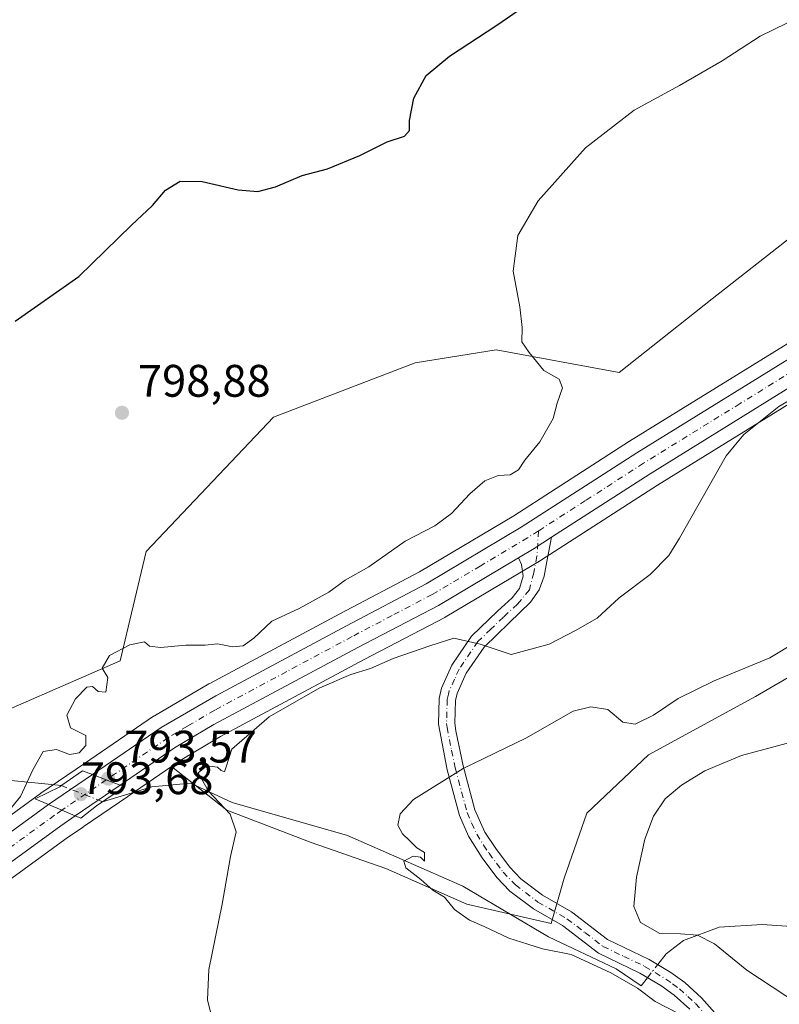
# Model space of a CAD drawing. Units: metres. Extents: x 546125 to 549560, y 4717019 to 4719356.
# Drawn here: x 547748 to 547915, y 4718525 to 4718742 of the extents above; entities that cross this region are included whole.
import ezdxf

# ---------------------------------------------------------------- set-up
doc = ezdxf.new("R2010")
doc.units = ezdxf.units.M
doc.header["$MEASUREMENT"] = 0
doc.linetypes.add('DGN Style 4', pattern=[2.6384748266838614, 1.318413404963828, -0.6592067024819142, 0.001648016756204785, -0.6592067024819142])
for name, color, linetype, lineweight in [('Arbolado forestal CxS', 92, 'Continuous', 0), ('Camino Cxs', 7, 'Continuous', 0), ('Camino eje', 30, 'DGN Style 4', 13), ('Carretera de calzada única Cxs', 7, 'Continuous', 13), ('Carretera de calzada única eje', 7, 'DGN Style 4', 0), ('Corriente natural lineal', 142, 'Continuous', 13), ('Corriente natural lineal oculto', 9, 'DGN Style 4', 13), ('Cultivos herbáceos CxS', 92, 'Continuous', 0), ('Curva de nivel maestra', 30, 'Continuous', 30), ('Curva de nivel normal', 30, 'Continuous', 0), ('Núcleo urbano CxS', 7, 'Continuous', 0), ('Pastizal CxS', 92, 'Continuous', 0), ('Puente Cxs', 1, 'Continuous', 13), ('Punto de cota en terreno', 7, 'Continuous', 0), ('Rótulo de punto de cota en construcción', 7, 'Continuous', 0), ('Rótulo de punto de cota en terreno', 7, 'Continuous', 0)]:
    doc.layers.add(name, color=color, linetype=linetype, lineweight=lineweight)
doc.styles.add('Style-Arial', font='txt')

# ---------------------------------------------------------------- blocks, each defined once
blk = doc.blocks.new('*U15')
at = {"layer": 'Arbolado forestal CxS', "color": 92, "linetype": 'Continuous', "lineweight": 0}
for points in [[(547734.6681000004, 4718585.6997, 796.3748999999953), (547769.6425000001, 4718600.905300001, 795.261799999993), (547775.4215000002, 4718624.9641, 797.7247999999963), (547803.4086999996, 4718654.487500001, 798.4024999999965), (547834.5012999997, 4718666.4639, 796.622199999998), (547834.5131000001, 4718666.4659, 796.6215999999987), (547852.3038999997, 4718669.312100001, 795.5636999999988), (547879.3828999996, 4718664.323899999, 793.8619999999937), (547899.8169, 4718680.5277, 793.234500000006), (547926.2163000006, 4718701.188100001, 793.3263000000007), (547961.3317, 4718715.6283, 793.6591999999946), (547970.2555, 4718748.7983, 796.1074999999983)], [(548040.2972999997, 4718746.627699999, 791.9162000000069), (548034.3938999996, 4718741.3917, 791.513300000006), (548026.1791000003, 4718734.9079, 790.789300000004), (548016.8406999996, 4718728.9439, 790.7312999999995), (547966.5723000001, 4718699.8595, 790.7119999999995), (547924.3334999997, 4718675.620100001, 790.8997999999993), (547924.2521000003, 4718675.571699999, 790.8972000000067), (547881.6693000002, 4718649.2371, 792.1793000000035), (547856.2106999997, 4718632.851299999, 793.2179999999935), (547835.4813000001, 4718620.517100001, 793.3871000000072), (547817.9819, 4718611.269099999, 793.3953000000038), (547789.2553000003, 4718595.9055, 793.0714000000008), (547789.1633000001, 4718595.8541, 793.0626999999951), (547777.1963000001, 4718588.860099999, 792.8793000000006), (547777.0176999997, 4718588.747300001, 792.9064999999973), (547761.8673, 4718578.3969, 793.8208000000013), (547752.2569000004, 4718571.8267, 794.5503999999929), (547752.2225000003, 4718571.798699999, 794.5544999999984), (547752.1863000002, 4718571.776900001, 794.5592000000034), (547719.2363, 4718547.826900001, 797.5432000000002)]]:
    blk.add_polyline3d(points, dxfattribs=at)
blk = doc.blocks.new('5PATER')
at = {"layer": 'Punto de cota en terreno', "linetype": 'Continuous', "lineweight": 0}
h = blk.add_hatch(color=51, dxfattribs=at)
edge = h.paths.add_edge_path()
edge.add_ellipse((0, 0), major_axis=(-0.1095731443231308, -0.1110710700762829), ratio=0.9994222409660322, start_angle=0, end_angle=360)

msp = doc.modelspace()

# ---------------------------------------------------------------- linework, layer by layer
at = {"layer": 'Arbolado forestal CxS', "color": 92, "linetype": 'Continuous', "lineweight": 0}
for points in [[(547970.2555, 4718748.7983, 796.1074999999983), (547961.3317, 4718715.6283, 793.6591999999946), (547926.2163000006, 4718701.188100001, 793.3263000000007), (547899.8169, 4718680.5277, 793.234500000006), (547879.3828999996, 4718664.323899999, 793.8619999999937), (547852.3038999997, 4718669.312100001, 795.5636999999988), (547834.5131000001, 4718666.4659, 796.6215999999987), (547834.5012999997, 4718666.4639, 796.622199999998), (547803.4086999996, 4718654.487500001, 798.4024999999965), (547775.4215000002, 4718624.9641, 797.7247999999963), (547769.6425000001, 4718600.905300001, 795.261799999993), (547734.6681000004, 4718585.6997, 796.3748999999953)], [(548040.2972999997, 4718746.627699999, 791.9162000000069), (548034.3938999996, 4718741.3917, 791.513300000006), (548026.1791000003, 4718734.9079, 790.789300000004), (548016.8406999996, 4718728.9439, 790.7312999999995), (547966.5723000001, 4718699.8595, 790.7119999999995), (547924.3334999997, 4718675.620100001, 790.8997999999993), (547924.2521000003, 4718675.571699999, 790.8972000000067), (547881.6693000002, 4718649.2371, 792.1793000000035), (547856.2106999997, 4718632.851299999, 793.2179999999935), (547835.4813000001, 4718620.517100001, 793.3871000000072), (547817.9819, 4718611.269099999, 793.3953000000038), (547789.2553000003, 4718595.9055, 793.0714000000008), (547789.1633000001, 4718595.8541, 793.0626999999951), (547777.1963000001, 4718588.860099999, 792.8793000000006), (547777.0176999997, 4718588.747300001, 792.9064999999973), (547761.8673, 4718578.3969, 793.8208000000013), (547752.2569000004, 4718571.8267, 794.5503999999929), (547752.2225000003, 4718571.798699999, 794.5544999999984), (547752.1863000002, 4718571.776900001, 794.5592000000034), (547719.2363, 4718547.826900001, 797.5432000000002)]]:
    msp.add_polyline3d(points, dxfattribs=at)
at = {"layer": 'Camino Cxs', "color": 7, "linetype": 'Continuous', "lineweight": 0, "extrusion": (0.1410220333792147, -0.2326132134379557, 0.9622909534208768), "elevation": -1019592.374116084, "flags": 128}
msp.add_lwpolyline([(2914719.808972329, 3609764.096555694), (2914723.80695535, 3609764.061632084), (2914728.302049991, 3609764.186254228)], dxfattribs=at)
at = {"layer": 'Camino Cxs', "color": 7, "linetype": 'Continuous', "lineweight": 0}
for points in [[(547894.8601000002, 4718524.3201, 785.8386000000029), (547891.4801000003, 4718527.4101, 788.260500000004), (547888.5500999996, 4718529.520099999, 787.895399999994), (547883.9401000004, 4718532.2601, 786.9336000000039), (547874.7901, 4718536.640100001, 786.7054999999964), (547866.8701, 4718542.7301, 783.2213000000047), (547860.5201000003, 4718546.4001, 782.5270000000019), (547855.3501000004, 4718550.3101, 783.0972999999941), (547852.4801000003, 4718553.3101, 783.3598000000056), (547849.2801000001, 4718557.590100001, 783.5994999999967), (547846.2200999996, 4718562.380100001, 783.8565999999992), (547844.2301000003, 4718566.960100001, 784.1836999999941), (547841.5601000004, 4718576.9901, 785.2290000000066), (547839.6201, 4718587.050100001, 786.8800000000047), (547839.7600999996, 4718592.6801, 787.7768000000069), (547840.2901, 4718594.950099999, 788.1579999999958), (547842.6001000004, 4718600.0001, 789.0347999999941), (547846.9101, 4718606.3301, 790.2556000000042), (547852.6501000002, 4718611.840100001, 790.9038), (547855.8170999996, 4718614.810500001, 791.1263000000035), (547857.4839000005, 4718616.874299999, 791.173299999995), (547858.2777000006, 4718619.573100001, 791.3669999999984), (547857.9254999999, 4718622.0985, 791.6036000000023), (547857.2337999997, 4718623.6162, 791.7430000000023), (547860.6700999998, 4718625.6601, 791.7335000000021), (547864.4517999999, 4718628.093, 791.7673999999971), (547863.4801000003, 4718622.780099999, 791.4217999999966), (547862.8815000001, 4718619.573100001, 791.2304000000004), (547861.7703, 4718616.5569, 791.3280999999988), (547859.8652999997, 4718613.858100001, 791.5243999999948), (547855.2001, 4718609.2601, 790.9067000000068), (547849.6801000005, 4718603.9801, 789.985400000005), (547845.7600999996, 4718598.220100001, 788.9152999999933), (547843.7301000003, 4718593.770099999, 788.0353000000032), (547843.3601000002, 4718592.220100001, 787.7504999999946), (547843.2401000002, 4718587.2601, 786.8016999999965), (547843.4801000003, 4718585.5801, 786.4691000000021), (547845.0800999999, 4718577.8201, 785.0406999999979), (547847.6401000004, 4718568.190099999, 783.9815999999992), (547849.8701, 4718563.300100001, 783.648000000001), (547852.2401000002, 4718559.6601, 783.4070999999968), (547855.2401000002, 4718555.6501, 783.2020000000048), (547857.7600999996, 4718553.020099999, 782.8252000000067), (547862.5201000003, 4718549.420100001, 782.0788999999932), (547868.8800999997, 4718545.7401, 781.7434000000068), (547876.8201000001, 4718539.670100001, 784.4560000000056), (547885.9901000002, 4718535.270099999, 783.2087999999932), (547890.7001, 4718532.4301, 783.359500000006), (547893.7600999996, 4718530.220100001, 783.8852999999945), (547897.4401000004, 4718526.870100001, 783.0062999999938), (547904.5301000001, 4718518.9101, 787.5320000000065)], [(547864.4517999999, 4718628.093, 791.7673999999971), (547863.4801000003, 4718622.780099999, 791.4217999999966), (547862.8815000001, 4718619.573100001, 791.2304000000004), (547861.7703, 4718616.5569, 791.3280999999988), (547859.8652999997, 4718613.858100001, 791.5243999999948), (547855.2001, 4718609.2601, 790.9067000000068), (547849.6801000005, 4718603.9801, 789.985400000005), (547845.7600999996, 4718598.220100001, 788.9152999999933), (547843.7301000003, 4718593.770099999, 788.0353000000032), (547843.3601000002, 4718592.220100001, 787.7504999999946), (547843.2401000002, 4718587.2601, 786.8016999999965), (547843.4801000003, 4718585.5801, 786.4691000000021), (547845.0800999999, 4718577.8201, 785.0406999999979), (547847.6401000004, 4718568.190099999, 783.9815999999992), (547849.8701, 4718563.300100001, 783.648000000001), (547852.2401000002, 4718559.6601, 783.4070999999968), (547855.2401000002, 4718555.6501, 783.2020000000048), (547857.7600999996, 4718553.020099999, 782.8252000000067), (547862.5201000003, 4718549.420100001, 782.0788999999932), (547868.8800999997, 4718545.7401, 781.7434000000068), (547876.8201000001, 4718539.670100001, 784.4560000000056), (547885.9901000002, 4718535.270099999, 783.2087999999932), (547890.7001, 4718532.4301, 783.359500000006), (547893.7600999996, 4718530.220100001, 783.8852999999945), (547897.4401000004, 4718526.870100001, 783.0062999999938), (547904.5301000001, 4718518.9101, 787.5320000000065)], [(547894.8601000002, 4718524.3201, 785.8386000000029), (547891.4801000003, 4718527.4101, 788.260500000004), (547888.5500999996, 4718529.520099999, 787.895399999994), (547883.9401000004, 4718532.2601, 786.9336000000039), (547874.7901, 4718536.640100001, 786.7054999999964), (547866.8701, 4718542.7301, 783.2213000000047), (547860.5201000003, 4718546.4001, 782.5270000000019), (547855.3501000004, 4718550.3101, 783.0972999999941), (547852.4801000003, 4718553.3101, 783.3598000000056), (547849.2801000001, 4718557.590100001, 783.5994999999967), (547846.2200999996, 4718562.380100001, 783.8565999999992), (547844.2301000003, 4718566.960100001, 784.1836999999941), (547841.5601000004, 4718576.9901, 785.2290000000066), (547839.6201, 4718587.050100001, 786.8800000000047), (547839.7600999996, 4718592.6801, 787.7768000000069), (547840.2901, 4718594.950099999, 788.1579999999958), (547842.6001000004, 4718600.0001, 789.0347999999941), (547846.9101, 4718606.3301, 790.2556000000042), (547852.6501000002, 4718611.840100001, 790.9038), (547855.8170999996, 4718614.810500001, 791.1263000000035), (547857.4839000005, 4718616.874299999, 791.173299999995), (547858.2777000006, 4718619.573100001, 791.3669999999984), (547857.9254999999, 4718622.0985, 791.6036000000023), (547857.2339000005, 4718623.6162, 791.7430000000023)]]:
    msp.add_polyline3d(points, dxfattribs=at)
at = {"layer": 'Camino eje', "color": 30, "linetype": 'DGN Style 4', "lineweight": 13}
msp.add_polyline3d([(547861.6397000002, 4718629.5305, 791.922000000006), (547861.2938999999, 4718623.9387, 791.5838999999978), (547860.5795, 4718620.287500001, 791.3494999999967), (547859.6271000003, 4718616.5569, 791.2430000000023), (547857.0077000001, 4718613.381899999, 791.0225999999967), (547853.9250999996, 4718610.550100001, 790.8625000000029), (547851.1651, 4718607.9101, 790.5341000000044), (547848.2950999998, 4718605.155099999, 790.067599999995), (547844.1801000005, 4718599.110099999, 788.9682999999933), (547843.1651, 4718596.8851, 788.5451999999932), (547842.0100999996, 4718594.360099999, 788.0825000000042), (547841.8251, 4718593.585100001, 787.9517000000051), (547841.5601000004, 4718592.450099999, 787.7599999999949), (547841.4301000005, 4718587.155099999, 786.832899999994), (547841.5500999996, 4718586.315099999, 786.6784000000043), (547842.5201000003, 4718581.2851, 785.7317999999942), (547843.3201000001, 4718577.405099999, 785.0895000000019), (547845.9351000004, 4718567.575099999, 784.0608000000066), (547846.9301000005, 4718565.2851, 783.8785000000062), (547848.0450999998, 4718562.840100001, 783.6799000000028), (547849.5751, 4718560.4451, 783.5960000000051), (547850.7600999996, 4718558.6251, 783.483699999997), (547853.8601000002, 4718554.4801, 783.2430000000023), (547856.5551000005, 4718551.665100001, 782.8999000000041), (547861.5201000003, 4718547.9101, 782.0497999999934), (547867.8750999998, 4718544.235099999, 782.5031000000017), (547871.8450999996, 4718541.200099999, 782.9333999999944), (547875.8051000005, 4718538.155099999, 786.0173999999971), (547880.3800999997, 4718535.965100001, 785.4171999999963), (547884.9650999998, 4718533.765100001, 785.0804999999964), (547887.2701000003, 4718532.395099999, 785.4088999999949), (547889.6250999998, 4718530.975099999, 785.6123999999982), (547891.0900999998, 4718529.920100001, 785.871499999994), (547892.6201, 4718528.815099999, 786.0929000000033), (547894.4600999998, 4718527.140100001, 785.747199999998), (547896.1501000002, 4718525.595100001, 784.5363000000071), (547899.5201000003, 4718521.815099999, 785.1895999999979)], dxfattribs=at)
at = {"layer": 'Carretera de calzada única Cxs', "color": 7, "linetype": 'Continuous', "lineweight": 13, "extrusion": (0.1410220333792147, -0.2326132134379557, 0.9622909534208768), "elevation": -1019592.374116084, "flags": 128}
msp.add_lwpolyline([(2914719.808972329, 3609764.096555694), (2914723.80695535, 3609764.061632084), (2914728.302049991, 3609764.186254228)], dxfattribs=at)
at = {"layer": 'Carretera de calzada única Cxs', "color": 7, "linetype": 'Continuous', "lineweight": 13, "extrusion": (0.009913008206811897, 0.006777155455122988, 0.9999278986168098), "elevation": 38202.52814984493, "flags": 128}
msp.add_lwpolyline([(547719.1616630832, 4718418.80497329), (547728.7725767443, 4718425.375124176)], dxfattribs=at)
at = {"layer": 'Carretera de calzada única Cxs', "color": 7, "linetype": 'Continuous', "lineweight": 13, "extrusion": (-0.3298715983181378, -0.9341053774808761, 0.1364986167854721), "elevation": -4588230.391511885, "flags": 128}
msp.add_lwpolyline([(-1054720.718867326, 633005.0160826375), (-1054723.98384272, 633005.4263223741), (-1054727.264907188, 633005.9503269197)], dxfattribs=at)
msp.add_lwpolyline([(-1054720.718867326, 633005.0160826375), (-1054723.98384272, 633005.4263223741), (-1054727.264907188, 633005.9503269197)], dxfattribs=at)
at = {"layer": 'Carretera de calzada única Cxs', "color": 7, "linetype": 'Continuous', "lineweight": 13, "extrusion": (0.04256804285277987, 0.02908241794119814, 0.9986702031673808), "elevation": 161337.1117157431, "flags": 128}
msp.add_lwpolyline([(3587105.084940592, -3109925.516272642), (3587105.084940592, -3109913.534684546)], dxfattribs=at)
at = {"layer": 'Carretera de calzada única Cxs', "color": 7, "linetype": 'Continuous', "lineweight": 13, "extrusion": (0.3897425240223075, 0.9209238649143157, 1.639211990232997e-08), "elevation": 4558926.129828505, "flags": 128}
msp.add_lwpolyline([(1334587.443534098, 794.1432695362478), (1334584.261946444, 793.9736695362539), (1334581.08035879, 793.6956695362481)], dxfattribs=at)
msp.add_lwpolyline([(1334587.443534098, 794.1432695362478), (1334584.261946444, 793.9736695362539), (1334581.08035879, 793.6956695362481)], dxfattribs=at)
at = {"layer": 'Carretera de calzada única Cxs', "color": 7, "linetype": 'Continuous', "lineweight": 13}
for points in [[(548147.6901000004, 4718885.5101, 792.6947999999975), (548138.5201000003, 4718886.530099999, 792.7501000000047), (548132.8000999996, 4718884.690099999, 792.8104000000022), (548125.9600999998, 4718880.290100001, 792.8402999999962), (548119.5401, 4718872.360099999, 792.7498999999953), (548107.7901, 4718847.590100001, 792.3941000000051), (548083.8601000002, 4718799.4001, 791.8362000000053), (548060.7500999998, 4718759.0101, 791.3459000000004), (548049.5900999998, 4718743.5701, 791.3822999999975), (548039.8201000001, 4718734.9101, 790.9560000000056), (548031.0900999998, 4718728.0001, 790.3755999999995), (548021.2301000003, 4718721.710100001, 790.3359000000055), (547970.8000999996, 4718692.530099999, 790.2357000000048), (547928.6300999997, 4718668.3301, 790.270399999994), (547886.1901000004, 4718642.0801, 791.2765000000073), (547864.4517999999, 4718628.093, 791.7673999999971)], [(547763.5601000004, 4718575.920100001, 794.0782000000036), (547778.7100999998, 4718586.270099999, 793.8717999999935), (547790.6700999998, 4718593.2601, 794.9931999999973), (547819.3901000004, 4718608.620100001, 793.0853000000062), (547836.9501, 4718617.9001, 792.3475999999937), (547857.7901, 4718630.300100001, 792.3763000000035), (547883.2701000003, 4718646.700099999, 791.4977999999975), (547925.8300999999, 4718673.020099999, 790.4637999999978), (547968.0701000001, 4718697.2601, 790.3641000000061), (548018.4001000002, 4718726.380100001, 792.8417999999947), (548027.9200999998, 4718732.460100001, 790.9676999999938), (548036.3201000001, 4718739.090100001, 791.896200000003), (548045.5201000003, 4718747.2501, 792.497000000003), (548056.1601, 4718761.970100001, 792.1763000000064), (548079.0401, 4718801.970100001, 792.4765999999945), (548102.4369000001, 4718849.0613, 792.6668999999966)], [(547928.6300999997, 4718668.3301, 790.270399999994), (547886.1901000004, 4718642.0801, 791.2765000000073), (547864.4517999999, 4718628.093, 791.7673999999971), (547860.6700999998, 4718625.6601, 791.7335000000021), (547857.2337999997, 4718623.6162, 791.7430000000023), (547839.6201, 4718613.140100001, 792.6613999999972), (547821.9200999998, 4718603.9001, 794.092300000004), (547790.2301000003, 4718586.9101, 792.4939000000013), (547781.6501000002, 4718581.790100001, 792.9327000000048), (547769.6901000004, 4718573.620100001, 793.152700000006), (547766.6300999997, 4718574.7601, 793.5590999999987), (547763.5601000004, 4718575.920100001, 794.0782000000036), (547778.7100999998, 4718586.270099999, 793.8717999999935), (547790.6700999998, 4718593.2601, 794.9931999999973), (547819.3901000004, 4718608.620100001, 793.0853000000062), (547836.9501, 4718617.9001, 792.3475999999937), (547857.7901, 4718630.300100001, 792.3763000000035), (547883.2701000003, 4718646.700099999, 791.4977999999975), (547925.8300999999, 4718673.020099999, 790.4637999999978)], [(547857.2339000005, 4718623.6162, 791.7430000000023), (547839.6201, 4718613.140100001, 792.6613999999972), (547821.9200999998, 4718603.9001, 794.092300000004), (547790.2301000003, 4718586.9101, 792.4939000000013), (547781.6501000002, 4718581.790100001, 792.9327000000048), (547769.6901000004, 4718573.620100001, 793.152700000006)], [(547444.9433000004, 4718139.373299999, 830.9470000000001), (547445.0601000004, 4718142.0601, 831.1208999999944), (547446.4801000003, 4718151.940099999, 830.2638000000007), (547447.6901000004, 4718156.780099999, 829.713699999993), (547450.5201000003, 4718164.520099999, 829.310500000007), (547454.5100999996, 4718173.630100001, 828.2946999999986), (547458.5800999999, 4718181.5801, 827.4504000000015), (547483.6300999997, 4718226.090100001, 822.6882999999943), (547500.6801000005, 4718257.210100001, 820.1475000000065), (547540.2701000003, 4718328.860099999, 817.1451999999991), (547552.9700999996, 4718350.380100001, 816.3641000000061), (547566.7401000002, 4718370.390100001, 819.0720000000001), (547590.2701000003, 4718402.120100001, 813.298299999995), (547618.9101, 4718438.860099999, 807.9968999999984), (547638.9901000002, 4718465.1801, 804.8513999999996), (547651.4101, 4718480.7501, 803.5283000000054), (547663.6300999997, 4718494.790100001, 801.6903000000021), (547677.8701, 4718508.720100001, 800.8347000000067), (547697.7401000002, 4718526.370100001, 800.4814999999944), (547721.0000999998, 4718545.4001, 797.6705999999978), (547753.9501, 4718569.350099999, 794.2179999999935)], [(547721.0000999998, 4718545.4001, 797.6705999999978), (547753.9501, 4718569.350099999, 794.2179999999935), (547759.8101000004, 4718566.870100001, 793.770399999994), (547756.6001000004, 4718564.670100001, 793.9472999999998), (547724.4501, 4718541.300100001, 796.4214999999967)], [(547759.8101000004, 4718566.870100001, 793.770399999994), (547756.6001000004, 4718564.670100001, 793.9472999999998), (547724.4501, 4718541.300100001, 796.4214999999967)]]:
    msp.add_polyline3d(points, dxfattribs=at)
msp.add_polyline3d([(547769.6901000004, 4718573.620100001, 793.152700000006), (547759.8101000004, 4718566.870100001, 793.770399999994), (547753.9501, 4718569.350099999, 794.2179999999935), (547763.5601000004, 4718575.920100001, 794.0782000000036), (547766.6300999997, 4718574.7601, 793.5590999999987)], close=True, dxfattribs=at)
at = {"layer": 'Carretera de calzada única eje', "color": 7, "linetype": 'DGN Style 4', "lineweight": 0, "extrusion": (0.0342217766757694, 0.02334100665578118, 0.9991416653355262), "elevation": 129674.7101277323, "flags": 128}
msp.add_lwpolyline([(3589543.38181456, -3108594.450401098), (3589543.38181456, -3108582.638355785)], dxfattribs=at)
at = {"layer": 'Carretera de calzada única eje', "color": 7, "linetype": 'DGN Style 4', "lineweight": 0}
for points in [[(547948.3501000004, 4718682.790100001, 790.3610999999946), (547927.2301000003, 4718670.670100001, 790.3770999999979), (547905.9501, 4718657.5101, 790.8249000000069), (547884.7301000003, 4718644.390100001, 791.3907999999938), (547871.9901000002, 4718636.190099999, 791.6953999999969), (547861.6397000002, 4718629.5305, 791.922000000006)], [(547861.6397000002, 4718629.5305, 791.922000000006), (547859.2301000003, 4718627.9801, 791.9612999999954), (547848.8101000004, 4718621.780099999, 792.0540000000037), (547838.2801000001, 4718615.520099999, 792.2605999999942), (547829.4301000005, 4718610.9001, 792.0638000000035), (547820.6501000002, 4718606.2601, 792.7440999999964), (547806.2901, 4718598.5801, 792.7455999999949), (547790.4501, 4718590.0801, 793.4841000000015), (547784.4700999996, 4718586.590100001, 793.2841999999946), (547780.1801000005, 4718584.030099999, 793.2449999999953), (547766.6300999997, 4718574.7601, 793.5590999999987)], [(547756.8800999997, 4718568.110099999, 794.0483999999997), (547755.2701000003, 4718567.0101, 794.1324000000022), (547738.8000999996, 4718555.030099999, 795.2603999999993)]]:
    msp.add_polyline3d(points, dxfattribs=at)
at = {"layer": 'Corriente natural lineal', "color": 142, "linetype": 'Continuous', "lineweight": 13}
for points in [[(547706.5900999998, 4718598.020099999, 797.8695000000008), (547717.3300999999, 4718592.8301, 797.396900000007), (547729.2401000002, 4718584.370100001, 797.0671000000002), (547736.1501000002, 4718577.840100001, 796.9953999999999), (547744.2200999996, 4718574.770099999, 795.9073000000063), (547756.7516999999, 4718573.5154, 794.1037000000069)], [(547765.8030000003, 4718569.966200001, 793.4459000000061), (547776.6501000002, 4718573.270099999, 792.5549000000028), (547785.1001000004, 4718574.040100001, 791.2930999999954), (547794.3201000001, 4718569.8101, 789.2740999999951), (547819.6801000005, 4718562.5101, 786.2400999999954), (547845.0301000001, 4718551.370100001, 784.082899999994), (547863.8501000004, 4718540.220100001, 782.9734999999928), (547878.7311000006, 4718533.183800001, 782.5366000000067), (547884.2100999998, 4718529.460100001, 783.0722999999998), (547885.6094000004, 4718531.267899999, 781.7507000000041)], [(547887.8426000001, 4718534.153100001, 780.5625), (547889.6901000004, 4718536.540100001, 780.2409000000043), (547893.5201000003, 4718539.460100001, 779.7918999999966), (547901.3300999999, 4718542.370100001, 778.9548999999971), (547910.8201000001, 4718542.9801, 778.317200000005), (547929.0401, 4718541.7401, 776.5978000000032), (547968.1201, 4718535.020099999, 774.349000000002), (548001.6801000005, 4718531.970100001, 771.8542000000016), (548007.5201000003, 4718530.210100001, 771.4005999999936), (548018.0800999999, 4718525.3301, 770.7277999999933), (548035.1601, 4718519.3301, 769.5277999999962), (548054.6401000004, 4718513.8101, 767.8941000000051), (548075.8800999997, 4718507.4101, 766.3316000000051), (548089.4401000004, 4718503.0101, 765.3230999999942)]]:
    msp.add_polyline3d(points, dxfattribs=at)
at = {"layer": 'Corriente natural lineal oculto', "color": 9, "linetype": 'DGN Style 4', "lineweight": 13, "extrusion": (0.0628457965871862, -0.02464312322404966, 0.9977189595918714), "elevation": -81063.88686777125, "flags": 128}
msp.add_lwpolyline([(4592882.888593235, 1209888.229458116), (4592882.888593236, 1209878.484944112)], dxfattribs=at)
at = {"layer": 'Corriente natural lineal oculto', "color": 9, "linetype": 'DGN Style 4', "lineweight": 13, "extrusion": (0.1895391378518119, 0.2448765542223362, 0.9508471950921383), "elevation": 1260046.76938115, "flags": 128}
msp.add_lwpolyline([(2454888.700727278, -3866590.252960017), (2454888.700727278, -3866594.090065766)], dxfattribs=at)
at = {"layer": 'Cultivos herbáceos CxS', "color": 92, "linetype": 'Continuous', "lineweight": 0}
for points in [[(547970.2555, 4718748.7983, 796.1074999999983), (547961.3317, 4718715.6283, 793.6591999999946), (547926.2163000006, 4718701.188100001, 793.3263000000007), (547899.8169, 4718680.5277, 793.234500000006), (547879.3828999996, 4718664.323899999, 793.8619999999937), (547852.3038999997, 4718669.312100001, 795.5636999999988), (547834.5131000001, 4718666.4659, 796.6215999999987), (547834.5012999997, 4718666.4639, 796.622199999998), (547803.4086999996, 4718654.487500001, 798.4024999999965), (547775.4215000002, 4718624.9641, 797.7247999999963), (547769.6425000001, 4718600.905300001, 795.261799999993), (547734.6681000004, 4718585.6997, 796.3748999999953)], [(547970.2555, 4718748.7983, 796.1074999999983), (547961.3317, 4718715.6283, 793.6591999999946), (547926.2163000006, 4718701.188100001, 793.3263000000007), (547899.8169, 4718680.5277, 793.234500000006), (547879.3828999996, 4718664.323899999, 793.8619999999937), (547852.3038999997, 4718669.312100001, 795.5636999999988), (547834.5131000001, 4718666.4659, 796.6215999999987), (547834.5012999997, 4718666.4639, 796.622199999998), (547803.4086999996, 4718654.487500001, 798.4024999999965), (547775.4215000002, 4718624.9641, 797.7247999999963), (547769.6425000001, 4718600.905300001, 795.261799999993), (547734.6681000004, 4718585.6997, 796.3748999999953)], [(547780.9495000001, 4718577.680299999, 792.6288999999962), (547786.1419000002, 4718573.6165, 790.968200000003), (547793.1579, 4718568.125700001, 789.6771000000008), (547811.6854999998, 4718560.999500001, 787.5087999999961), (547828.0749000004, 4718555.2983, 785.6947999999975), (547845.8898999998, 4718547.4595, 784.1147000000057), (547864.4171000002, 4718543.183499999, 781.7160000000005), (547867.2675000001, 4718553.159700001, 781.4498000000021), (547872.2559000002, 4718567.411499999, 781.0608000000066), (547885.7955, 4718580.237700001, 781.6882000000041), (547909.3113000002, 4718593.063899999, 782.2167999999947), (547939.9530999997, 4718610.877900001, 782.6806000000071), (547950.6419000002, 4718623.704500001, 782.7713999999978), (547962.0438999999, 4718641.5189, 784.5448999999935), (547975.5831000004, 4718648.644500001, 783.6772999999957), (547992.6857000003, 4718661.470699999, 784.9285999999993), (548013.3509000001, 4718676.4345, 785.6423000000068), (548027.6029000003, 4718693.5361, 786.517200000002), (548039.7172999998, 4718710.638300001, 787.6463999999978), (548055.3942999998, 4718726.315099999, 787.5421000000061), (548058.2451, 4718734.8661, 788.5436999999947), (548050.0077000001, 4718739.931500001, 790.5586000000039)], [(547726.2830999997, 4718538.923699999, 796.2682000000059), (547758.3302999996, 4718562.2191, 793.8565999999992), (547761.5060999999, 4718564.395500001, 793.5608999999968), (547761.5707, 4718564.448100001, 793.5574000000051), (547761.7424999997, 4718564.5659, 793.5469000000013), (547771.3825000003, 4718571.143100001, 792.9723999999987), (547771.4469, 4718571.195499999, 792.9719000000041), (547771.6224999996, 4718571.3159, 792.968200000003), (547780.9495000001, 4718577.680299999, 792.6288999999962), (547786.1419000002, 4718573.6165, 790.968200000003), (547793.1579, 4718568.125700001, 789.6771000000008), (547811.6854999998, 4718560.999500001, 787.5087999999961), (547828.0749000004, 4718555.2983, 785.6947999999975), (547845.8898999998, 4718547.4595, 784.1147000000057), (547864.4171000002, 4718543.183499999, 781.7160000000005), (547867.2675000001, 4718553.159700001, 781.4498000000021), (547872.2559000002, 4718567.411499999, 781.0608000000066), (547885.7955, 4718580.237700001, 781.6882000000041), (547909.3113000002, 4718593.063899999, 782.2167999999947), (547939.9530999997, 4718610.877900001, 782.6806000000071)], [(547780.9495000001, 4718577.680299999, 792.6288999999962), (547771.6224999996, 4718571.3159, 792.968200000003), (547771.4469, 4718571.195499999, 792.9719000000041), (547771.3825000003, 4718571.143100001, 792.9723999999987), (547761.7424999997, 4718564.5659, 793.5469000000013), (547761.5707, 4718564.448100001, 793.5574000000051), (547761.5060999999, 4718564.395500001, 793.5608999999968), (547758.3302999996, 4718562.2191, 793.8565999999992), (547726.2830999997, 4718538.923699999, 796.2682000000059), (547703.3557000002, 4718520.175899999, 797.9403000000021), (547683.8948999997, 4718502.913699999, 799.560500000007), (547669.7726999996, 4718489.1185, 801.1218999999984), (547657.9102999996, 4718475.503500001, 802.7648999999948), (547648.6003000002, 4718463.937899999, 804.2427000000025), (547626.3403000003, 4718434.836100001, 806.9251999999979)]]:
    msp.add_polyline3d(points, dxfattribs=at)
at = {"layer": 'Curva de nivel maestra', "color": 30, "linetype": 'Continuous', "lineweight": 30, "elevation": 800, "flags": 128}
msp.add_lwpolyline([(547746.5899999999, 4718675.630100001), (547760.5700000003, 4718685.4301), (547772.1500000004, 4718696.7601), (547776.7999999998, 4718701.090100001), (547779.6299999999, 4718704.4301), (547782.8600000005, 4718706.4301), (547787.7300000004, 4718706.3201), (547795.5899999999, 4718704.470100001), (547799.9600000001, 4718704.120100001), (547803.8499999996, 4718705.190099999), (547809.7100000001, 4718707.630100001), (547815.2800000003, 4718709.090100001), (547822.3899999997, 4718712.040100001), (547828.3899999997, 4718715.0801), (547832.1699999999, 4718716.3301), (547833.2400000002, 4718717.520099999), (547833.2599999999, 4718719.770099999), (547834.2199999997, 4718724.6801), (547836.9199999999, 4718729.630100001), (547842.0499999998, 4718733.870100001), (547852.5, 4718740.720100001), (547864.1799999997, 4718748.850099999)], dxfattribs=at)
at = {"layer": 'Curva de nivel normal', "color": 30, "linetype": 'Continuous', "lineweight": 0, "flags": 128}
for points, elevation in [([(547739.79, 4718561.4001), (547747.79, 4718571.090100001), (547750.4800000004, 4718576.940099999), (547752.7599999999, 4718580.9801), (547755.6699999999, 4718581.4301), (547758.54, 4718580.340100001), (547760.6299999999, 4718580.700099999), (547762.0999999996, 4718582.340100001), (547762.1600000003, 4718584.540100001), (547758.7400000002, 4718586.2401), (547757.9199999999, 4718588.960100001), (547759.8700000001, 4718592.5701), (547762.3600000005, 4718595.130100001), (547763.5700000003, 4718595.290100001), (547764.8499999996, 4718594.200099999), (547766.5, 4718594.0601), (547766.9800000004, 4718597.2401), (547765.7100000001, 4718599.3301), (547767.3499999996, 4718602.130100001), (547771.8099999996, 4718604.460100001), (547775, 4718605.130100001), (547776.1600000003, 4718604.200099999), (547778.5099999999, 4718603.880100001), (547784.0999999996, 4718604.380100001), (547788.3600000005, 4718604.380100001), (547791.0499999998, 4718604.640100001), (547794.3899999997, 4718604.0101), (547796.7199999997, 4718604.270099999), (547799.0499999998, 4718605.920100001), (547803.0499999998, 4718609.630100001), (547809, 4718612.4101), (547815.5099999999, 4718616.0701), (547819.1500000004, 4718618.6501), (547824.3099999996, 4718621.620100001), (547832.3300000001, 4718627.280099999), (547838.8200000003, 4718630.640100001), (547842.4900000002, 4718633.3101), (547846.5, 4718637.640100001), (547849.8700000001, 4718640.5101), (547852.7400000002, 4718641.6801), (547855.4199999999, 4718641.870100001), (547857.2699999996, 4718642.9001), (547858.6600000003, 4718645.090100001), (547861.9299999997, 4718649.090100001), (547864.8700000001, 4718654.200099999), (547865.7000000002, 4718657.620100001), (547866.8700000001, 4718660.940099999), (547866.1500000004, 4718662.860099999), (547862.8099999996, 4718664.8101), (547859.5599999996, 4718668.700099999), (547857.9400000004, 4718671.100099999), (547858.0199999996, 4718674.2601), (547857.5099999999, 4718678.7501), (547856.0899999999, 4718686.610099999), (547857.0899999999, 4718694.4301), (547861.5800000001, 4718702.090100001), (547871.9400000004, 4718713.720100001), (547882.6299999999, 4718722.020099999), (547892.6200000001, 4718727.470100001), (547902, 4718732.880100001), (547910.3399999999, 4718738.280099999), (547916.2400000002, 4718741.120100001)], 795), ([(547790.2000000002, 4718521.0801), (547788.8499999996, 4718526.370100001), (547789.1500000004, 4718533.0801), (547792.0700000003, 4718547.4301), (547793.9600000001, 4718557.9001), (547795.1799999997, 4718563.360099999), (547793.8899999997, 4718567.2601), (547789.0999999996, 4718572.280099999), (547786.7999999998, 4718576.290100001), (547788.7199999997, 4718577.840100001), (547791.0999999996, 4718577.540100001), (547791.8600000005, 4718576.8201), (547792.6299999999, 4718576.520099999), (547792.9900000002, 4718577.6501), (547794.2000000002, 4718581.5001), (547802.4100000003, 4718588.590100001), (547813.5700000003, 4718594.970100001), (547820.3899999997, 4718597.9001), (547824.7199999997, 4718599.2601), (547829.7199999997, 4718601.460100001), (547837.7199999997, 4718604.270099999), (547843.0499999998, 4718605.890100001), (547848.7800000003, 4718604.600099999), (547855.6100000005, 4718602.350099999), (547863.9500000002, 4718604.610099999), (547869.75, 4718607.630100001), (547874.5599999996, 4718610.3201), (547879.3899999997, 4718614.8101), (547886.2000000002, 4718619.890100001), (547890.2699999996, 4718624.090100001), (547892.6500000004, 4718627.9001), (547902.8700000001, 4718645.9801), (547906.75, 4718650.700099999), (547914.4500000002, 4718656.880100001), (547924.29, 4718662.5801)], 790), ([(547892.7300000004, 4718523.2401), (547887.2999999998, 4718526.040100001), (547883.3799999999, 4718528.970100001), (547877.5199999996, 4718532.3201), (547868.8099999996, 4718536.4001), (547862.5, 4718537.590100001), (547859.3200000003, 4718538.670100001), (547855.0999999996, 4718539.960100001), (547849.7199999997, 4718542.550100001), (547846.4400000004, 4718543.890100001), (547843.1399999997, 4718546.290100001), (547840.9900000002, 4718548.940099999), (547838.4000000004, 4718550.520099999), (547835.7999999998, 4718552.850099999), (547832.4600000001, 4718555.460100001), (547832, 4718556.860099999), (547834.0700000003, 4718557.9801), (547835.7100000001, 4718557.7501), (547836.54, 4718556.920100001), (547836.5800000001, 4718558.7601), (547834.8700000001, 4718559.800100001), (547833.3600000005, 4718561.390100001), (547831.7199999997, 4718562.880100001), (547830.7000000002, 4718564.800100001), (547831.2199999997, 4718567.270099999), (547834.1399999997, 4718570.470100001), (547845.0499999998, 4718577.280099999), (547858.8399999999, 4718583.9001), (547869.2400000002, 4718589.880100001), (547873.0999999996, 4718590.790100001), (547876.8600000005, 4718590.270099999), (547880.1699999999, 4718587.460100001), (547882.9100000003, 4718587.0001), (547886.9299999997, 4718589.0001), (547892.2999999998, 4718592.630100001), (547900.2800000003, 4718596.540100001), (547912.5, 4718601.620100001), (547918.1799999997, 4718605.050100001)], 785), ([(547921.5800000001, 4718523.640100001), (547907.4400000004, 4718532.890100001), (547900.3300000001, 4718538.720100001), (547896.5800000001, 4718540.620100001), (547892.8399999999, 4718540.880100001), (547888.2999999998, 4718541.0101), (547884.0599999996, 4718543.4301), (547882.5999999996, 4718546.950099999), (547883.1500000004, 4718553.360099999), (547884.9699999997, 4718561.7601), (547886.8899999997, 4718566.7601), (547889.5, 4718570.5601), (547893.0300000003, 4718573.620100001), (547898.1699999999, 4718576.7401), (547906.25, 4718580.120100001), (547922.0499999998, 4718584.390100001)], 780.0000000000001)]:
    msp.add_lwpolyline(points, dxfattribs=dict(at, elevation=elevation))
at = {"layer": 'Núcleo urbano CxS', "color": 7, "linetype": 'Continuous', "lineweight": 0}
for points in [[(547719.2363, 4718547.826900001, 797.5432000000002), (547752.1863000002, 4718571.776900001, 794.5592000000034), (547752.2225000003, 4718571.798699999, 794.5544999999984), (547752.2569000004, 4718571.8267, 794.5503999999929), (547761.8673, 4718578.3969, 793.8208000000013), (547777.0176999997, 4718588.747300001, 792.9064999999973), (547777.1963000001, 4718588.860099999, 792.8793000000006), (547789.1633000001, 4718595.8541, 793.0626999999951), (547789.2553000003, 4718595.9055, 793.0714000000008), (547817.9819, 4718611.269099999, 793.3953000000038), (547835.4813000001, 4718620.517100001, 793.3871000000072), (547856.2106999997, 4718632.851299999, 793.2179999999935), (547881.6693000002, 4718649.2371, 792.1793000000035), (547924.2521000003, 4718675.571699999, 790.8972000000067), (547924.3334999997, 4718675.620100001, 790.8997999999993), (547966.5723000001, 4718699.8595, 790.7119999999995), (548016.8406999996, 4718728.9439, 790.7312999999995), (548026.1791000003, 4718734.9079, 790.789300000004), (548034.3938999996, 4718741.3917, 791.513300000006), (548040.2972999997, 4718746.627699999, 791.9162000000069)], [(548040.2972999997, 4718746.627699999, 791.9162000000069), (548034.3938999996, 4718741.3917, 791.513300000006), (548026.1791000003, 4718734.9079, 790.789300000004), (548016.8406999996, 4718728.9439, 790.7312999999995), (547966.5723000001, 4718699.8595, 790.7119999999995), (547924.3334999997, 4718675.620100001, 790.8997999999993), (547924.2521000003, 4718675.571699999, 790.8972000000067), (547881.6693000002, 4718649.2371, 792.1793000000035), (547856.2106999997, 4718632.851299999, 793.2179999999935), (547835.4813000001, 4718620.517100001, 793.3871000000072), (547817.9819, 4718611.269099999, 793.3953000000038), (547789.2553000003, 4718595.9055, 793.0714000000008), (547789.1633000001, 4718595.8541, 793.0626999999951), (547777.1963000001, 4718588.860099999, 792.8793000000006), (547777.0176999997, 4718588.747300001, 792.9064999999973), (547761.8673, 4718578.3969, 793.8208000000013), (547752.2569000004, 4718571.8267, 794.5503999999929), (547752.2225000003, 4718571.798699999, 794.5544999999984), (547752.1863000002, 4718571.776900001, 794.5592000000034), (547719.2363, 4718547.826900001, 797.5432000000002)], [(548050.0077000001, 4718739.931500001, 790.5586000000039), (548041.8101000004, 4718732.665100001, 790.5339999999997), (548041.7484999998, 4718732.6119, 790.5335999999952), (548041.6819000002, 4718732.5579, 790.5332999999956), (548032.9518999998, 4718725.6479, 790.2695999999996), (548032.7034999998, 4718725.470899999, 790.2621000000072), (548022.8435000004, 4718719.1809, 790.1143000000012), (548022.7324999999, 4718719.113500001, 790.1107000000048), (547972.2987000002, 4718689.931299999, 790.109700000001), (547930.1661, 4718665.752699999, 790.1156000000047), (547887.7909000004, 4718639.5427, 791.1530000000057), (547865.1231000006, 4718624.9571, 791.6616000000067), (547862.2928999999, 4718623.1369, 791.6385000000009), (547862.2039000001, 4718623.081900001, 791.640400000004), (547860.2537000002, 4718621.921700001, 791.671100000007), (547841.1369000003, 4718610.551899999, 791.6652999999933), (547841.0085000005, 4718610.480699999, 791.6649000000034), (547823.3230999997, 4718601.248299999, 791.3956999999937), (547791.7083000002, 4718584.298699999, 792.0685999999987), (547783.2663000004, 4718579.2611, 792.4545000000071), (547780.9495000001, 4718577.680299999, 792.6288999999962)], [(547930.1661, 4718665.752699999, 790.1156000000047), (547887.7909000004, 4718639.5427, 791.1530000000057), (547865.1231000006, 4718624.9571, 791.6616000000067), (547862.2928999999, 4718623.1369, 791.6385000000009), (547862.2039000001, 4718623.081900001, 791.640400000004), (547860.2537000002, 4718621.921700001, 791.671100000007), (547841.1369000003, 4718610.551899999, 791.6652999999933), (547841.0085000005, 4718610.480699999, 791.6649000000034), (547823.3230999997, 4718601.248299999, 791.3956999999937), (547791.7083000002, 4718584.298699999, 792.0685999999987), (547783.2663000004, 4718579.2611, 792.4545000000071), (547780.9495000001, 4718577.680299999, 792.6288999999962), (547771.6224999996, 4718571.3159, 792.968200000003), (547771.4469, 4718571.195499999, 792.9719000000041), (547771.3825000003, 4718571.143100001, 792.9723999999987), (547761.7424999997, 4718564.5659, 793.5469000000013), (547761.5707, 4718564.448100001, 793.5574000000051), (547761.5060999999, 4718564.395500001, 793.5608999999968), (547758.3302999996, 4718562.2191, 793.8565999999992), (547726.2830999997, 4718538.923699999, 796.2682000000059)], [(547780.9495000001, 4718577.680299999, 792.6288999999962), (547771.6224999996, 4718571.3159, 792.968200000003), (547771.4469, 4718571.195499999, 792.9719000000041), (547771.3825000003, 4718571.143100001, 792.9723999999987), (547761.7424999997, 4718564.5659, 793.5469000000013), (547761.5707, 4718564.448100001, 793.5574000000051), (547761.5060999999, 4718564.395500001, 793.5608999999968), (547758.3302999996, 4718562.2191, 793.8565999999992), (547726.2830999997, 4718538.923699999, 796.2682000000059), (547703.3557000002, 4718520.175899999, 797.9403000000021), (547683.8948999997, 4718502.913699999, 799.560500000007), (547669.7726999996, 4718489.1185, 801.1218999999984), (547657.9102999996, 4718475.503500001, 802.7648999999948), (547648.6003000002, 4718463.937899999, 804.2427000000025), (547626.3403000003, 4718434.836100001, 806.9251999999979)]]:
    msp.add_polyline3d(points, dxfattribs=at)
at = {"layer": 'Pastizal CxS', "color": 92, "linetype": 'Continuous', "lineweight": 0}
for points in [[(548050.0077000001, 4718739.931500001, 790.5586000000039), (548041.8101000004, 4718732.665100001, 790.5339999999997), (548041.7484999998, 4718732.6119, 790.5335999999952), (548041.6819000002, 4718732.5579, 790.5332999999956), (548032.9518999998, 4718725.6479, 790.2695999999996), (548032.7034999998, 4718725.470899999, 790.2621000000072), (548022.8435000004, 4718719.1809, 790.1143000000012), (548022.7324999999, 4718719.113500001, 790.1107000000048), (547972.2987000002, 4718689.931299999, 790.109700000001), (547930.1661, 4718665.752699999, 790.1156000000047), (547887.7909000004, 4718639.5427, 791.1530000000057), (547865.1231000006, 4718624.9571, 791.6616000000067), (547862.2928999999, 4718623.1369, 791.6385000000009), (547862.2039000001, 4718623.081900001, 791.640400000004), (547860.2537000002, 4718621.921700001, 791.671100000007), (547841.1369000003, 4718610.551899999, 791.6652999999933), (547841.0085000005, 4718610.480699999, 791.6649000000034), (547823.3230999997, 4718601.248299999, 791.3956999999937), (547791.7083000002, 4718584.298699999, 792.0685999999987), (547783.2663000004, 4718579.2611, 792.4545000000071), (547780.9495000001, 4718577.680299999, 792.6288999999962)], [(547780.9495000001, 4718577.680299999, 792.6288999999962), (547786.1419000002, 4718573.6165, 790.968200000003), (547793.1579, 4718568.125700001, 789.6771000000008), (547811.6854999998, 4718560.999500001, 787.5087999999961), (547828.0749000004, 4718555.2983, 785.6947999999975), (547845.8898999998, 4718547.4595, 784.1147000000057), (547864.4171000002, 4718543.183499999, 781.7160000000005), (547867.2675000001, 4718553.159700001, 781.4498000000021), (547872.2559000002, 4718567.411499999, 781.0608000000066), (547885.7955, 4718580.237700001, 781.6882000000041), (547909.3113000002, 4718593.063899999, 782.2167999999947), (547939.9530999997, 4718610.877900001, 782.6806000000071), (547950.6419000002, 4718623.704500001, 782.7713999999978), (547962.0438999999, 4718641.5189, 784.5448999999935), (547975.5831000004, 4718648.644500001, 783.6772999999957), (547992.6857000003, 4718661.470699999, 784.9285999999993), (548013.3509000001, 4718676.4345, 785.6423000000068), (548027.6029000003, 4718693.5361, 786.517200000002), (548039.7172999998, 4718710.638300001, 787.6463999999978), (548055.3942999998, 4718726.315099999, 787.5421000000061), (548058.2451, 4718734.8661, 788.5436999999947), (548050.0077000001, 4718739.931500001, 790.5586000000039)], [(547939.9530999997, 4718610.877900001, 782.6806000000071), (547909.3113000002, 4718593.063899999, 782.2167999999947), (547885.7955, 4718580.237700001, 781.6882000000041), (547872.2559000002, 4718567.411499999, 781.0608000000066), (547867.2675000001, 4718553.159700001, 781.4498000000021), (547864.4171000002, 4718543.183499999, 781.7160000000005), (547845.8898999998, 4718547.4595, 784.1147000000057), (547828.0749000004, 4718555.2983, 785.6947999999975), (547811.6854999998, 4718560.999500001, 787.5087999999961), (547793.1579, 4718568.125700001, 789.6771000000008), (547786.1419000002, 4718573.6165, 790.968200000003), (547780.9495000001, 4718577.680299999, 792.6288999999962), (547783.2663000004, 4718579.2611, 792.4545000000071), (547791.7083000002, 4718584.298699999, 792.0685999999987), (547823.3230999997, 4718601.248299999, 791.3956999999937), (547841.0085000005, 4718610.480699999, 791.6649000000034), (547841.1369000003, 4718610.551899999, 791.6652999999933), (547860.2537000002, 4718621.921700001, 791.671100000007), (547862.2039000001, 4718623.081900001, 791.640400000004), (547862.2928999999, 4718623.1369, 791.6385000000009), (547865.1231000006, 4718624.9571, 791.6616000000067), (547887.7909000004, 4718639.5427, 791.1530000000057), (547930.1661, 4718665.752699999, 790.1156000000047)]]:
    msp.add_polyline3d(points, dxfattribs=at)
at = {"layer": 'Puente Cxs', "color": 1, "linetype": 'Continuous', "lineweight": 13}
msp.add_polyline3d([(547764.4700999996, 4718569.050100001, 793.3435000000028), (547761.0100999996, 4718566.360099999, 793.6064000000042), (547759.8101000004, 4718566.870100001, 793.770399999994), (547756.8800999997, 4718568.110099999, 794.0483999999997), (547753.9501, 4718569.350099999, 794.2179999999935), (547751.0201000003, 4718570.5801, 794.6362999999984), (547756.4001000002, 4718573.270099999, 794.1576999999961), (547756.8300999999, 4718573.5701, 794.2024999999995), (547761.3901000004, 4718576.7301, 794.5148999999948), (547763.5601000004, 4718575.920100001, 794.0782000000036), (547766.6300999997, 4718574.7601, 793.5590999999987), (547769.6901000004, 4718573.620100001, 793.152700000006), (547770.6101000002, 4718573.270099999, 793.0146999999997)], close=True, dxfattribs=at)
msp.add_polyline3d([(547764.4700999996, 4718569.050100001, 793.3435000000028), (547761.0100999996, 4718566.360099999, 793.6064000000042), (547759.8101000004, 4718566.870100001, 793.770399999994), (547756.8800999997, 4718568.110099999, 794.0483999999997), (547753.9501, 4718569.350099999, 794.2179999999935), (547751.0201000003, 4718570.5801, 794.6362999999984), (547756.4001000002, 4718573.270099999, 794.1576999999961), (547756.8300999999, 4718573.5701, 794.2024999999995), (547761.3901000004, 4718576.7301, 794.5148999999948), (547763.5601000004, 4718575.920100001, 794.0782000000036), (547766.6300999997, 4718574.7601, 793.5590999999987), (547769.6901000004, 4718573.620100001, 793.152700000006), (547770.6101000002, 4718573.270099999, 793.0146999999997), (547764.4700999996, 4718569.050100001, 793.3435000000028)], dxfattribs=at)

# ---------------------------------------------------------------- block references
at = {"layer": 'Arbolado forestal CxS', "color": 92, "linetype": 'Continuous', "lineweight": 0}
msp.add_blockref('*U15', (0, 0), dxfattribs=at)
at = {"layer": 'Punto de cota en terreno', "color": 7, "linetype": 'Continuous', "lineweight": 0, "xscale": 10, "yscale": 10, "zscale": 10}
for p in [(547770.0700000003, 4718655.480000001, 798.8800000000047), (547767.0300000003, 4718575.039999999, 793.570000000007), (547761.0217000004, 4718571.626, 793.6771000000008)]:
    msp.add_blockref('5PATER', p, dxfattribs=at)

# ---------------------------------------------------------------- texts
at = {"layer": 'Rótulo de punto de cota en construcción', "color": 7, "linetype": 'Continuous', "lineweight": 0, "style": 'Style-Arial'}
msp.add_text('793,68', height=7.000000000000002, dxfattribs=at).set_placement((547761.0225999998, 4718571.626900001))
at = {"layer": 'Rótulo de punto de cota en terreno', "color": 7, "linetype": 'Continuous', "lineweight": 0, "style": 'Style-Arial'}
for s, p in [('798,88', (547773.5977999996, 4718659.0078)), ('793,57', (547770.5577999996, 4718578.5678))]:
    msp.add_text(s, height=7.000000000000002, dxfattribs=at).set_placement(p)

doc.saveas('drawing.dxf')
